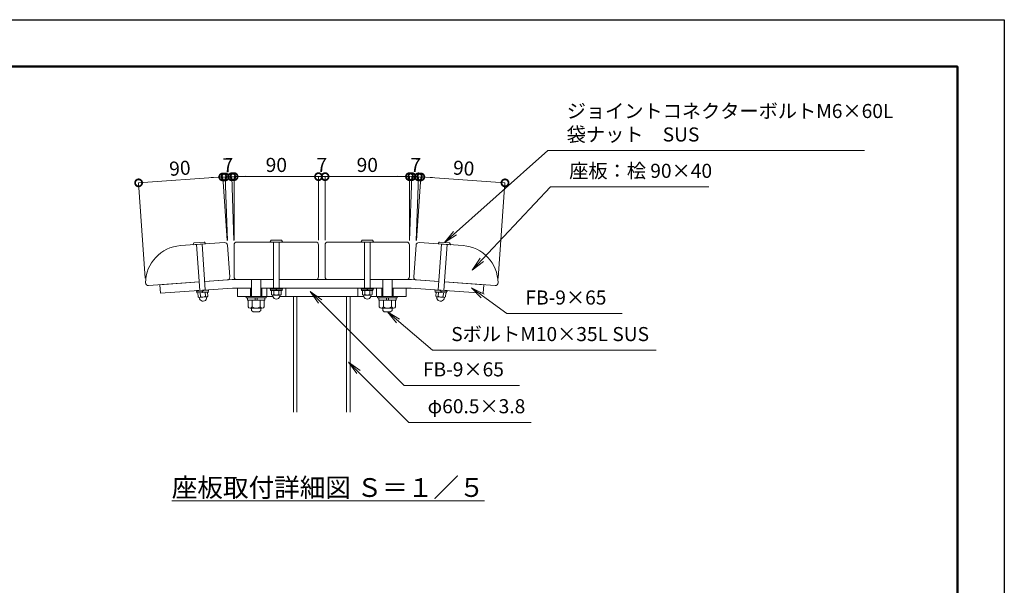
# Model space of a CAD drawing. Extents: x 8371 to 16771, y -13 to 5927.
# Drawn here: x 12571 to 16771, y 3515 to 5927 of the extents above; entities that cross this region are included whole.
import ezdxf

# ---------------------------------------------------------------- set-up
doc = ezdxf.new("R2010")
doc.units = 0
doc.header["$MEASUREMENT"] = 0
doc.header["$PDMODE"] = 1
doc.layers.get('0').update_dxf_attribs({"linetype": 'CONTINUOUS'})
doc.layers.get('DefPoints').update_dxf_attribs({"linetype": 'CONTINUOUS'})
for name, color, linetype, lineweight in [('FRAM3', 1, 'CONTINUOUS', 50), ('フレーム', 4, 'CONTINUOUS', 18), ('ボルト・ナット', 8, 'CONTINUOUS', 9), ('寸法線', 3, 'CONTINUOUS', 18), ('座板', 22, 'CONTINUOUS', 18), ('文字', 4, 'CONTINUOUS', 18), ('文字引出', 4, 'CONTINUOUS', 18)]:
    doc.layers.add(name, color=color, linetype=linetype, lineweight=lineweight)
doc.styles.get("Standard").update_dxf_attribs({"font": 'TXT.SHX', "bigfont": 'bigfont.shx'})
doc.dimstyles.new('20-5', dxfattribs={"dimscale": 20, "dimtxt": 3, "dimasz": 3, "dimexe": 0, "dimexo": 1, "dimgap": 1, "dimtad": 3, "dimdec": 1, "dimlfac": 0.25, "dimdsep": 46, "dimtxsty": 'Standard', "dimblk": 'DOTSMALL', "dimcen": 0, "dimclrd": 256, "dimclre": 256, "dimclrt": 7, "dimadec": 3, "dimazin": 2, "dimtfac": 1, "dimtdec": 1, "dimtix": 1, "dimtmove": 2, "dimatfit": 2, "dimldrblk": 'OPEN', "dimfxl": 1, "dimtolj": 1, "dimlwd": -1, "dimlwe": -1, "dimarcsym": 0})
doc.dimstyles.new('20ベース', dxfattribs={"dimscale": 20, "dimtxt": 3, "dimasz": 3, "dimexe": 0, "dimexo": 1, "dimgap": 1, "dimtad": 3, "dimdec": 1, "dimdsep": 46, "dimtxsty": 'Standard', "dimblk": 'DOTSMALL', "dimcen": 0, "dimclrd": 256, "dimclre": 256, "dimclrt": 7, "dimadec": 3, "dimazin": 2, "dimtfac": 1, "dimtdec": 1, "dimtix": 1, "dimtmove": 2, "dimatfit": 2, "dimldrblk": 'OPEN', "dimfxl": 1, "dimtolj": 1, "dimlwd": -1, "dimlwe": -1, "dimarcsym": 0})

# ---------------------------------------------------------------- blocks, each defined once
blk = doc.blocks.new('_DotSmall')
at = {"layer": 'FRAM3', "color": 0, "const_width": 0.5}
blk.add_lwpolyline([(-0.0625, 0, 1), (0.0625, 0, 1)], format="xyb", close=True, dxfattribs=at)
blk = doc.blocks.new('*D16')
at = {"layer": 'DefPoints', "color": 0, "transparency": 16777216}
for p in [(13845.7, 5257.2), (13485.7, 4966.1), (13845.7, 4966.1)]:
    blk.add_point(p, dxfattribs=at)
at = {"layer": '寸法線', "transparency": 16777216}
for p, q in [((13485.7, 4986.1), (13485.7, 5257.2)), ((13485.7, 5257.2), (13845.7, 5257.2)), ((13845.7, 4986.1), (13845.7, 5257.2))]:
    blk.add_line(p, q, dxfattribs=at)
at = {"layer": '寸法線', "transparency": 16777216, "xscale": 60, "yscale": 60, "zscale": 60, "rotation": 180}
blk.add_blockref('_DotSmall', (13485.7, 5257.2), dxfattribs=at)
at = {"layer": '寸法線', "transparency": 16777216, "xscale": 60, "yscale": 60, "zscale": 60}
blk.add_blockref('_DotSmall', (13845.7, 5257.2), dxfattribs=at)
at = {"layer": '寸法線', "color": 7, "transparency": 16777216, "insert": (13665.7, 5307.2), "char_height": 60, "attachment_point": 5}
blk.add_mtext('\\A1;90', dxfattribs=at)
blk = doc.blocks.new('_OPEN')
at = {"color": 0, "linetype": 'ByBlock'}
for p, q in [((-1, 0.167), (0, 0)), ((0, 0), (-1, -0.167)), ((0, 0), (-1, 0))]:
    blk.add_line(p, q, dxfattribs=at)
blk = doc.blocks.new('*D17')
at = {"layer": 'DefPoints', "color": 0, "transparency": 16777216}
for p in [(13873.7, 5257.2), (13845.7, 4966.1), (13873.7, 4966.1)]:
    blk.add_point(p, dxfattribs=at)
at = {"layer": '寸法線', "transparency": 16777216}
for p, q in [((13845.7, 5257.2), (13785.7, 5257.2)), ((13845.7, 4986.1), (13845.7, 5257.2)), ((13845.7, 5257.2), (13873.7, 5257.2)), ((13873.7, 4986.1), (13873.7, 5257.2)), ((13873.7, 5257.2), (13933.7, 5257.2))]:
    blk.add_line(p, q, dxfattribs=at)
at = {"layer": '寸法線', "transparency": 16777216, "xscale": 60, "yscale": 60, "zscale": 60}
blk.add_blockref('_DotSmall', (13845.7, 5257.2), dxfattribs=at)
at = {"layer": '寸法線', "transparency": 16777216, "xscale": 60, "yscale": 60, "zscale": 60, "rotation": 180}
blk.add_blockref('_DotSmall', (13873.7, 5257.2), dxfattribs=at)
at = {"layer": '寸法線', "color": 7, "transparency": 16777216, "insert": (13859.7, 5307.2), "char_height": 60, "attachment_point": 5}
blk.add_mtext('\\A1;7', dxfattribs=at)
blk = doc.blocks.new('*D18')
at = {"layer": 'DefPoints', "color": 0, "transparency": 16777216}
for p in [(14233.7, 5257.2), (13873.7, 4966.1), (14233.7, 4966.1)]:
    blk.add_point(p, dxfattribs=at)
at = {"layer": '寸法線', "transparency": 16777216}
for p, q in [((13873.7, 4986.1), (13873.7, 5257.2)), ((13873.7, 5257.2), (14233.7, 5257.2)), ((14233.7, 4986.1), (14233.7, 5257.2))]:
    blk.add_line(p, q, dxfattribs=at)
at = {"layer": '寸法線', "transparency": 16777216, "xscale": 60, "yscale": 60, "zscale": 60, "rotation": 180}
blk.add_blockref('_DotSmall', (13873.7, 5257.2), dxfattribs=at)
at = {"layer": '寸法線', "transparency": 16777216, "xscale": 60, "yscale": 60, "zscale": 60}
blk.add_blockref('_DotSmall', (14233.7, 5257.2), dxfattribs=at)
at = {"layer": '寸法線', "color": 7, "transparency": 16777216, "insert": (14053.7, 5307.2), "char_height": 60, "attachment_point": 5}
blk.add_mtext('\\A1;90', dxfattribs=at)
blk = doc.blocks.new('*D19')
at = {"layer": 'DefPoints', "color": 0, "transparency": 16777216}
for p in [(13078.2, 5230.8), (13457.7, 4964.7), (13108, 4804.3)]:
    blk.add_point(p, dxfattribs=at)
at = {"layer": '寸法線', "transparency": 16777216}
for p, q in [((13437.3, 5256), (13078.2, 5230.8)), ((13456.3, 4984.6), (13437.3, 5256)), ((13106.6, 4824.2), (13078.2, 5230.8))]:
    blk.add_line(p, q, dxfattribs=at)
at = {"layer": '寸法線', "transparency": 16777216, "xscale": 60, "yscale": 60, "zscale": 60}
for p, rotation in [((13078.2, 5230.8), 184.0000000000025), ((13437.3, 5256), 4.000000000002449)]:
    blk.add_blockref('_DotSmall', p, dxfattribs=dict(at, rotation=rotation))
at = {"layer": '寸法線', "color": 7, "transparency": 16777216, "insert": (13254.3, 5293.3), "char_height": 60, "attachment_point": 5, "rotation": 4}
blk.add_mtext('\\A1;90', dxfattribs=at)
blk = doc.blocks.new('*D20')
at = {"layer": 'DefPoints', "color": 0, "transparency": 16777216}
for p in [(13475.5, 5256.8), (13457.7, 4964.7), (13485.7, 4965.6)]:
    blk.add_point(p, dxfattribs=at)
at = {"layer": '寸法線', "transparency": 16777216}
for p, q in [((13447.5, 5255.9), (13387.5, 5253.8)), ((13447.5, 5255.9), (13475.5, 5256.8)), ((13457, 4984.6), (13447.5, 5255.9)), ((13475.5, 5256.8), (13535.5, 5258.9)), ((13485, 4985.6), (13475.5, 5256.8))]:
    blk.add_line(p, q, dxfattribs=at)
at = {"layer": '寸法線', "transparency": 16777216, "xscale": 60, "yscale": 60, "zscale": 60}
for p, rotation in [((13447.5, 5255.9), 2.00000000000186), ((13475.5, 5256.8), 182.0000000000018)]:
    blk.add_blockref('_DotSmall', p, dxfattribs=dict(at, rotation=rotation))
at = {"layer": '寸法線', "color": 7, "transparency": 16777216, "insert": (13459.8, 5306.3), "char_height": 60, "attachment_point": 5, "rotation": 2}
blk.add_mtext('\\A1;7', dxfattribs=at)
blk = doc.blocks.new('*D21')
at = {"layer": 'DefPoints', "color": 0, "transparency": 16777216}
for p in [(14641.1, 5230.8), (14261.6, 4964.7), (14611.3, 4804.3)]:
    blk.add_point(p, dxfattribs=at)
at = {"layer": '寸法線', "transparency": 16777216}
for p, q in [((14263, 4984.6), (14282, 5256)), ((14282, 5256), (14641.1, 5230.8)), ((14612.7, 4824.2), (14641.1, 5230.8))]:
    blk.add_line(p, q, dxfattribs=at)
at = {"layer": '寸法線', "transparency": 16777216, "xscale": 60, "yscale": 60, "zscale": 60}
for p, rotation in [((14282, 5256), 175.9999999999125), ((14641.1, 5230.8), 355.9999999999126)]:
    blk.add_blockref('_DotSmall', p, dxfattribs=dict(at, rotation=rotation))
at = {"layer": '寸法線', "color": 7, "transparency": 16777216, "insert": (14465.1, 5293.3), "char_height": 60, "attachment_point": 5, "rotation": 356}
blk.add_mtext('\\A1;90', dxfattribs=at)
blk = doc.blocks.new('*D22')
at = {"layer": 'DefPoints', "color": 0, "transparency": 16777216}
for p in [(14243.8, 5257.3), (14233.7, 4965.6), (14261.6, 4964.7)]:
    blk.add_point(p, dxfattribs=at)
at = {"layer": '寸法線', "transparency": 16777216}
for p, q in [((14243.8, 5257.3), (14183.9, 5259.4)), ((14234.4, 4985.6), (14243.8, 5257.3)), ((14271.8, 5256.3), (14243.8, 5257.3)), ((14262.3, 4984.6), (14271.8, 5256.3)), ((14271.8, 5256.3), (14331.8, 5254.2))]:
    blk.add_line(p, q, dxfattribs=at)
at = {"layer": '寸法線', "transparency": 16777216, "xscale": 60, "yscale": 60, "zscale": 60}
for p, rotation in [((14243.8, 5257.3), 357.9999999999961), ((14271.8, 5256.3), 177.9999999999961)]:
    blk.add_blockref('_DotSmall', p, dxfattribs=dict(at, rotation=rotation))
at = {"layer": '寸法線', "color": 7, "transparency": 16777216, "insert": (14259.6, 5306.8), "char_height": 60, "attachment_point": 5, "rotation": 358}
blk.add_mtext('\\A1;7', dxfattribs=at)

msp = doc.modelspace()

# ---------------------------------------------------------------- linework, layer by layer
at = {"layer": 'DefPoints'}
msp.add_lwpolyline([(8371, 5926.5), (16771, 5926.5), (16771, -13.5), (8371, -13.5)], close=True, dxfattribs=at)
at = {"layer": 'FRAM3'}
msp.add_lwpolyline([(8871, 5726.5), (16571, 5726.5), (16571, 186.5), (8871, 186.5)], close=True, dxfattribs=at)
at = {"layer": 'フレーム'}
for p, q in [((13336.29, 4808.23), (13168.7, 4796.51)), ((13168.7, 4796.51), (13171.22, 4760.59)), ((13476.81, 4818.05), (13360.24, 4809.9)), ((13476.81, 4818.05), (13653.66, 4818.05)), ((13677.66, 4818.05), (14041.66, 4818.05)), ((14065.66, 4818.05), (14242.52, 4818.05)), ((14242.52, 4818.05), (14359.09, 4809.9)), ((14383.03, 4808.23), (14550.62, 4796.51)), ((14550.62, 4796.51), (14548.11, 4760.59)), ((13478.06, 4782.05), (13171.22, 4760.59)), ((13478.06, 4782.05), (13559.66, 4782.05)), ((13499.66, 4782.05), (13499.66, 4746.05)), ((13499.66, 4746.05), (13650.54, 4746.05)), ((13555.66, 4746.05), (13555.66, 4782.05)), ((13599.66, 4782.05), (14119.66, 4782.05)), ((13603.66, 4746.05), (13603.66, 4782.05)), ((13625.66, 4782.05), (13625.66, 4746.05)), ((13680.79, 4746.05), (14038.54, 4746.05)), ((13705.66, 4782.05), (13705.66, 4746.05)), ((13738.66, 4746.05), (13738.66, 4252.48)), ((13738.66, 4746.05), (13738.66, 4252.48)), ((13753.86, 4746.05), (13753.86, 4252.48)), ((13965.46, 4746.05), (13965.46, 4252.48)), ((13980.66, 4746.05), (13980.66, 4252.48)), ((14013.66, 4782.05), (14013.66, 4746.05)), ((14068.79, 4746.05), (14219.66, 4746.05)), ((14093.66, 4782.05), (14093.66, 4746.05)), ((14115.66, 4746.05), (14115.66, 4782.05)), ((14159.66, 4782.05), (14241.26, 4782.05)), ((14163.66, 4746.05), (14163.66, 4782.05)), ((14219.66, 4782.05), (14219.66, 4746.05)), ((14241.26, 4782.05), (14548.11, 4760.59))]:
    msp.add_line(p, q, dxfattribs=at)
at = {"layer": 'ボルト・ナット'}
for p, q in [((13311.16, 4967.42), (13314.47, 4974.87)), ((13362.64, 4970.46), (13311.57, 4966.89)), ((13358.27, 4978.17), (13314.82, 4975.13)), ((13338.81, 4772.31), (13325.13, 4967.84)), ((13362.75, 4773.99), (13349.08, 4969.51)), ((13358.66, 4977.96), (13362.97, 4971.04)), ((13639.7, 4978.61), (13643.51, 4985.81)), ((13691.26, 4978.05), (13640.06, 4978.05)), ((13687.44, 4986.05), (13643.88, 4986.05)), ((13653.66, 4978.05), (13653.66, 4782.05)), ((13677.66, 4978.05), (13677.66, 4782.05)), ((13687.81, 4985.81), (13691.63, 4978.61)), ((14031.51, 4985.81), (14027.7, 4978.61)), ((14028.06, 4978.05), (14079.26, 4978.05)), ((14031.88, 4986.05), (14075.44, 4986.05)), ((14041.66, 4978.05), (14041.66, 4782.05)), ((14065.66, 4978.05), (14065.66, 4782.05)), ((14079.63, 4978.61), (14075.81, 4985.81)), ((14360.67, 4977.96), (14356.36, 4971.04)), ((14356.58, 4773.99), (14370.25, 4969.51)), ((14356.68, 4970.46), (14407.76, 4966.89)), ((14361.05, 4978.17), (14404.51, 4975.13)), ((14380.52, 4772.31), (14394.19, 4967.84)), ((14408.16, 4967.42), (14404.85, 4974.87)), ((13559.66, 4746.05), (13559.66, 4818.05)), ((13599.66, 4746.05), (13599.66, 4818.05)), ((14119.66, 4746.05), (14119.66, 4818.05)), ((14159.66, 4746.05), (14159.66, 4818.05)), ((13376.71, 4774.96), (13324.84, 4771.34)), ((13324.84, 4771.34), (13325.12, 4767.35)), ((13376.99, 4770.97), (13325.12, 4767.35)), ((13375.4, 4770.86), (13326.72, 4767.46)), ((13326.72, 4767.46), (13327.13, 4761.47)), ((13375.81, 4764.88), (13327.13, 4761.47)), ((13372.21, 4764.62), (13330.74, 4761.72)), ((13331.93, 4744.77), (13330.74, 4761.72)), ((13342.29, 4745.49), (13341.11, 4762.45)), ((13349.26, 4769.03), (13351.28, 4763.16)), ((13351.25, 4769.17), (13353.27, 4763.3)), ((13363.03, 4746.94), (13361.84, 4763.9)), ((13373.39, 4747.67), (13372.21, 4764.62)), ((13375.4, 4770.86), (13375.81, 4764.88)), ((13376.71, 4774.96), (13376.99, 4770.97)), ((13621.66, 4746.05), (13537.66, 4746.05)), ((13537.66, 4746.05), (13537.66, 4740.05)), ((13621.66, 4740.05), (13621.66, 4746.05)), ((13691.66, 4782.05), (13639.66, 4782.05)), ((13639.66, 4782.05), (13639.66, 4778.05)), ((13691.66, 4778.05), (13639.66, 4778.05)), ((13690.06, 4778.05), (13641.26, 4778.05)), ((13641.26, 4778.05), (13641.26, 4772.05)), ((13690.06, 4772.05), (13641.26, 4772.05)), ((13644.88, 4755.05), (13644.88, 4772.05)), ((13686.45, 4772.05), (13644.88, 4772.05)), ((13650.67, 4745.47), (13649.16, 4752.12)), ((13681.25, 4752.05), (13650.07, 4752.05)), ((13655.27, 4755.05), (13655.27, 4772.05)), ((13663.86, 4778.05), (13665.47, 4772.05)), ((13665.86, 4778.05), (13667.47, 4772.05)), ((13676.05, 4755.05), (13676.05, 4772.05)), ((13680.66, 4745.47), (13682.16, 4752.12)), ((13686.45, 4755.05), (13686.45, 4772.05)), ((13690.06, 4778.05), (13690.06, 4772.05)), ((13691.66, 4782.05), (13691.66, 4778.05)), ((14027.66, 4782.05), (14027.66, 4778.05)), ((14027.66, 4782.05), (14079.66, 4782.05)), ((14027.66, 4778.05), (14079.66, 4778.05)), ((14029.26, 4778.05), (14078.06, 4778.05)), ((14029.26, 4778.05), (14029.26, 4772.05)), ((14029.26, 4772.05), (14078.06, 4772.05)), ((14032.88, 4755.05), (14032.88, 4772.05)), ((14032.88, 4772.05), (14074.45, 4772.05)), ((14038.67, 4745.47), (14037.16, 4752.12)), ((14038.07, 4752.05), (14069.25, 4752.05)), ((14043.27, 4755.05), (14043.27, 4772.05)), ((14053.47, 4778.05), (14051.86, 4772.05)), ((14055.47, 4778.05), (14053.86, 4772.05)), ((14064.05, 4755.05), (14064.05, 4772.05)), ((14068.66, 4745.47), (14070.16, 4752.12)), ((14074.45, 4755.05), (14074.45, 4772.05)), ((14078.06, 4778.05), (14078.06, 4772.05)), ((14079.66, 4782.05), (14079.66, 4778.05)), ((14097.66, 4746.05), (14181.66, 4746.05)), ((14097.66, 4740.05), (14097.66, 4746.05)), ((14181.66, 4746.05), (14181.66, 4740.05)), ((14342.61, 4774.96), (14342.33, 4770.97)), ((14342.33, 4770.97), (14394.21, 4767.35)), ((14342.61, 4774.96), (14394.48, 4771.34)), ((14343.93, 4770.86), (14343.51, 4764.88)), ((14343.51, 4764.88), (14392.19, 4761.47)), ((14343.93, 4770.86), (14392.61, 4767.46)), ((14345.93, 4747.67), (14347.12, 4764.62)), ((14347.12, 4764.62), (14388.58, 4761.72)), ((14356.3, 4746.94), (14357.48, 4763.9)), ((14368.07, 4769.17), (14366.05, 4763.3)), ((14370.07, 4769.03), (14368.05, 4763.16)), ((14377.03, 4745.49), (14378.22, 4762.45)), ((14387.4, 4744.77), (14388.58, 4761.72)), ((14392.61, 4767.46), (14392.19, 4761.47)), ((14394.48, 4771.34), (14394.21, 4767.35)), ((13338.37, 4735.61), (13336.4, 4742.14)), ((13368.42, 4744.31), (13337.32, 4742.14)), ((13368.29, 4737.71), (13369.32, 4744.44)), ((13621.66, 4740.05), (13537.66, 4740.05)), ((13542.86, 4740.05), (13542.86, 4730.05)), ((13616.46, 4730.05), (13542.86, 4730.05)), ((13545.02, 4701.72), (13545.02, 4730.05)), ((13562.34, 4701.72), (13562.34, 4730.05)), ((13576.86, 4740.05), (13574.18, 4730.05)), ((13585.14, 4740.05), (13582.46, 4730.05)), ((13596.98, 4701.72), (13596.98, 4730.05)), ((13614.3, 4701.72), (13614.3, 4730.05)), ((13616.46, 4730.05), (13616.46, 4740.05)), ((14097.66, 4740.05), (14181.66, 4740.05)), ((14102.86, 4730.05), (14102.86, 4740.05)), ((14102.86, 4730.05), (14176.46, 4730.05)), ((14105.02, 4701.72), (14105.02, 4730.05)), ((14122.34, 4701.72), (14122.34, 4730.05)), ((14134.18, 4740.05), (14136.86, 4730.05)), ((14142.46, 4740.05), (14145.14, 4730.05)), ((14156.98, 4701.72), (14156.98, 4730.05)), ((14174.3, 4701.72), (14174.3, 4730.05)), ((14176.46, 4740.05), (14176.46, 4730.05)), ((14351.04, 4737.71), (14350, 4744.44)), ((14350.9, 4744.31), (14382.01, 4742.14)), ((14380.95, 4735.61), (14382.92, 4742.14)), ((13605.64, 4696.72), (13553.68, 4696.72)), ((13559.66, 4696.72), (13559.66, 4686.72)), ((13559.66, 4686.72), (13566.33, 4680.05)), ((13593, 4680.05), (13566.33, 4680.05)), ((13599.66, 4686.72), (13593, 4680.05)), ((13599.66, 4696.72), (13599.66, 4686.72)), ((14113.68, 4696.72), (14165.64, 4696.72)), ((14119.66, 4696.72), (14119.66, 4686.72)), ((14119.66, 4686.72), (14126.33, 4680.05)), ((14126.33, 4680.05), (14153, 4680.05)), ((14159.66, 4686.72), (14153, 4680.05)), ((14159.66, 4696.72), (14159.66, 4686.72))]:
    msp.add_line(p, q, dxfattribs=at)
for centre, radius, start, end in [((13311.54, 4967.29), 0.4, 160.50137, 273.99963), ((13314.85, 4974.74), 0.4, 93.9996, 160.50137), ((13358.3, 4977.77), 0.4, 27.49846, 93.9996), ((13362.61, 4970.86), 0.4, 273.99963, 27.49846), ((13640.06, 4978.45), 0.4, 156.50136, 269.99962), ((13643.88, 4985.65), 0.4, 89.99959, 156.50136), ((13687.44, 4985.65), 0.4, 23.49845, 89.99959), ((13691.26, 4978.45), 0.4, 269.99962, 23.49845), ((14028.06, 4978.45), 0.4, 156.50155, 270.00038), ((14031.88, 4985.65), 0.4, 90.00041, 156.50155), ((14075.44, 4985.65), 0.4, 23.49864, 90.00041), ((14079.26, 4978.45), 0.4, 270.00038, 23.49864), ((14356.71, 4970.86), 0.4, 152.50154, 266.00037), ((14361.02, 4977.77), 0.4, 86.0004, 152.50154), ((14404.48, 4974.74), 0.4, 19.49863, 86.0004), ((14407.79, 4967.29), 0.4, 266.00037, 19.49863), ((13351.51, 4762.68), 19.5, 241.79577, 306.20423), ((13368, 4750.3), 6, 214, 334), ((13650.07, 4758.05), 6, 210, 330), ((13665.66, 4771.55), 19.5, 237.79577, 302.20423), ((13681.25, 4758.05), 6, 210, 330), ((14038.07, 4758.05), 6, 210, 330), ((14053.66, 4771.55), 19.5, 237.79577, 302.20423), ((14069.25, 4758.05), 6, 210, 330), ((14351.32, 4750.3), 6, 206, 326), ((14367.82, 4762.68), 19.5, 233.79577, 298.20423), ((13336.9, 4748.12), 6, 214, 334), ((13352.94, 4742.23), 16, 204.4108, 274), ((13352.94, 4742.23), 16, 274, 343.5892), ((13665.66, 4751.05), 16, 200.4108, 270), ((13665.66, 4751.05), 16, 270, 339.5892), ((14053.66, 4751.05), 16, 200.4108, 270), ((14053.66, 4751.05), 16, 270, 339.5892), ((14366.39, 4742.23), 16, 196.4108, 266), ((14366.39, 4742.23), 16, 266, 335.5892), ((14382.42, 4748.12), 6, 206, 326), ((13553.68, 4706.72), 10, 210, 330), ((13579.66, 4729.22), 32.5, 237.79577, 302.20423), ((13605.64, 4706.72), 10, 210, 330), ((14113.68, 4706.72), 10, 210, 330), ((14139.66, 4729.22), 32.5, 237.79577, 302.20423), ((14165.64, 4706.72), 10, 210, 330)]:
    msp.add_arc(centre, radius, start, end, dxfattribs=at)
at = {"layer": '座板'}
for points in [[(13360.24, 4809.9), (13456, 4816.6, 0.4142136), (13467.14, 4829.4), (13457.65, 4965.07, 0.4142136), (13444.84, 4976.21), (13256.85, 4963.06, 0.392393), (13108.01, 4804.29, 0.4142136), (13120.82, 4793.16), (13336.29, 4808.23)], [(13677.66, 4818.05), (13833.66, 4818.05, 0.4142136), (13845.66, 4830.05), (13845.66, 4966.05, 0.4142136), (13833.66, 4978.05), (13497.66, 4978.05, 0.4142136), (13485.66, 4966.05), (13485.66, 4830.05, 0.4142136), (13497.66, 4818.05), (13653.66, 4818.05)], [(14041.66, 4818.05), (13885.66, 4818.05, -0.4142136), (13873.66, 4830.05), (13873.66, 4966.05, -0.4142136), (13885.66, 4978.05), (14221.66, 4978.05, -0.4142136), (14233.66, 4966.05), (14233.66, 4830.05, -0.4142136), (14221.66, 4818.05), (14065.66, 4818.05)], [(14359.09, 4809.9), (14263.32, 4816.6, -0.4142136), (14252.19, 4829.4), (14261.68, 4965.07, -0.4142136), (14274.48, 4976.21), (14462.47, 4963.06, -0.392393), (14611.31, 4804.29, -0.4142136), (14598.5, 4793.16), (14383.03, 4808.23)]]:
    msp.add_lwpolyline(points, format="xyb", dxfattribs=at)

# ---------------------------------------------------------------- texts
at = {"layer": '文字', "insert": (13886.87, 3931.52), "char_height": 80, "attachment_point": 5}
msp.add_mtext('{\\L座板取付詳細図 Ｓ＝１／５}', dxfattribs=at)
at = {"layer": '文字引出', "color": 7, "char_height": 60, "attachment_point": 7}
for s, insert in [('ジョイントコネクターボルトM6×60L\\P袋ナット\u3000SUS', (14904.56, 5388.38)), ('座板：桧 90×40', (14915.13, 5233.32))]:
    msp.add_mtext(s, dxfattribs=dict(at, insert=insert))
at = {"layer": '文字引出', "color": 7, "char_height": 60, "width": 920.8165, "attachment_point": 7}
for s, insert in [('FB-9×65', (14728.26, 4693.1)), ('SボルトM10×35L SUS', (14411.83, 4537.2)), ('FB-9×65', (14290.94, 4386.73)), ('φ60.5×3.8', (14311.01, 4229.45))]:
    msp.add_mtext(s, dxfattribs=dict(at, insert=insert))

# ---------------------------------------------------------------- dimensions: what is measured, and where the dimension line sits
at = {"layer": '寸法線'}
for base, p1, p2, angle, picture, middle in [((13078.19, 5230.85), (13457.68, 4964.66), (13108.01, 4804.29), 4, '*D19', (13254.26, 5293.28)), ((13475.49, 5256.84), (13457.68, 4964.66), (13485.66, 4965.63), 2, '*D20', (13459.76, 5306.32)), ((14243.85, 5257.29), (14261.65, 4964.66), (14233.66, 4965.63), 178, '*D22', (14259.58, 5306.78)), ((14641.14, 5230.85), (14261.65, 4964.66), (14611.31, 4804.29), 176, '*D21', (14465.07, 5293.28))]:
    dim = msp.add_linear_dim(base=base, p1=p1, p2=p2, angle=angle, dimstyle='20-5', dxfattribs=at)
    dim.commit()
    dim.dimension.update_dxf_attribs({"geometry": picture, "text_midpoint": middle})
for base, p1, p2, picture, middle in [((13845.66, 5257.2), (13485.66, 4966.05), (13845.66, 4966.05), '*D16', (13665.66, 5307.2)), ((13873.66, 5257.2), (13845.66, 4966.05), (13873.66, 4966.05), '*D17', (13859.66, 5307.2)), ((14233.66, 5257.2), (13873.66, 4966.05), (14233.66, 4966.05), '*D18', (14053.66, 5307.2))]:
    dim = msp.add_linear_dim(base=base, p1=p1, p2=p2, dimstyle='20-5', dxfattribs=at)
    dim.commit()
    dim.dimension.update_dxf_attribs({"geometry": picture, "text_midpoint": middle})

# ---------------------------------------------------------------- leaders
at = {"layer": '文字引出', "annotation_type": 0, "has_hookline": 1, "hookline_direction": 0}
for points, text_width in [([(14382.78, 4976.65), (14824.56, 5368.38), (14884.56, 5368.38)], 1270), ([(14500.94, 4859.13), (14835.13, 5213.32), (14895.13, 5213.32)], 596), ([(13810.07, 4767.57), (14210.94, 4366.73), (14270.94, 4366.73)], 412), ([(14497.6, 4783.73), (14648.26, 4673.1), (14708.26, 4673.1)], 412), ([(14139.54, 4680.05), (14331.83, 4517.2), (14391.83, 4517.2)], 874), ([(13973.64, 4466.62), (14231.01, 4209.45), (14291.01, 4209.45)], 442)]:
    msp.add_leader(points, dimstyle='20ベース', override={"dimldrblk": 'OPEN'}, dxfattribs=dict(at, text_width=text_width))

doc.saveas('drawing.dxf')
